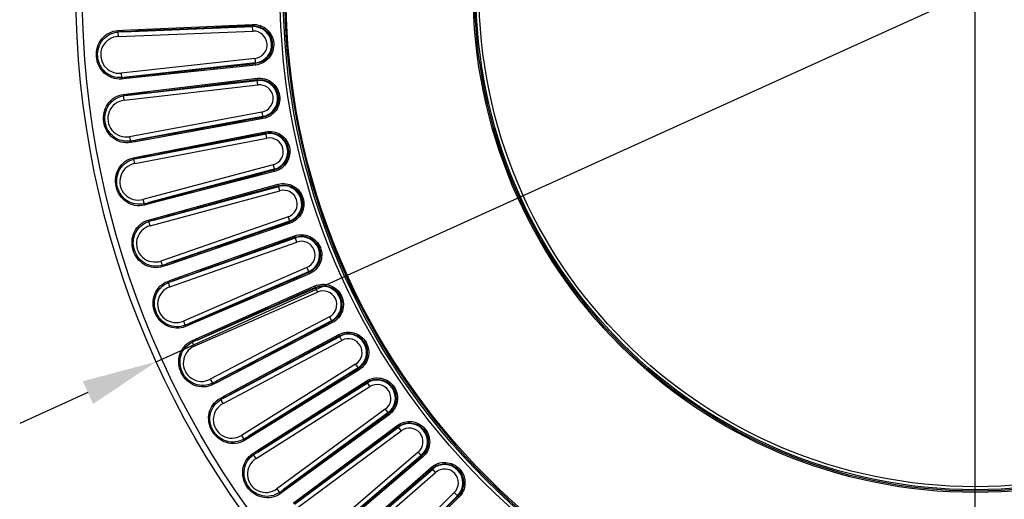
# Model space of a CAD drawing. Units: millimetres. Extents: x 7 to 584, y 314 to 626.
# Drawn here: x 438 to 504, y 425 to 457 of the extents above; entities that cross this region are included whole.
import ezdxf

# ---------------------------------------------------------------- set-up
doc = ezdxf.new("R2010")
doc.units = ezdxf.units.MM
doc.header["$LTSCALE"] = 56.50865
doc.header["$PDMODE"] = 3
doc.header["$PDSIZE"] = 8
doc.linetypes.add('CENTER2', pattern=[28.575, 19.05, -3.175, 3.175, -3.175])
doc.layers.get('0').update_dxf_attribs({"linetype": 'CONTINUOUS'})
doc.layers.get('Defpoints').update_dxf_attribs({"linetype": 'CONTINUOUS', "lineweight": 0})
doc.layers.add('5', color=7, linetype='CENTER2')
doc.styles.get("Standard").update_dxf_attribs({"font": 'txt', "width": 0.6})
doc.dimstyles.new('ISO-25', dxfattribs={"dimtxt": 25, "dimasz": 10, "dimexe": 5, "dimexo": 2.5, "dimgap": 2, "dimtad": 1, "dimdec": 1, "dimdsep": 46, "dimtxsty": 'Standard', "dimcen": 2.5, "dimclrd": 256, "dimclre": 256, "dimclrt": 256, "dimadec": 0, "dimazin": 0, "dimtfac": 1, "dimtdec": 1, "dimtmove": 0, "dimatfit": 3, "dimfxl": 1, "dimarcsym": 0})

# ---------------------------------------------------------------- blocks, each defined once
blk = doc.blocks.new('*D22')
at = {"lineweight": -2, "transparency": 16777216}
for p, q in [((580.427, 494.975), (560.94, 486.143)), ((447.088, 434.542), (556.386, 484.079)), ((442.534, 432.478), (437.98, 430.414))]:
    blk.add_line(p, q, dxfattribs=at)
at = {"transparency": 16777216}
for points in [[(560.596, 486.902), (561.284, 485.384), (556.386, 484.079)], [(442.19, 433.237), (442.878, 431.719), (447.088, 434.542)]]:
    blk.add_solid(points, dxfattribs=at)
at = {"layer": 'Defpoints', "color": 0, "transparency": 16777216}
for p in [(556.386, 484.079), (447.088, 434.542)]:
    blk.add_point(p, dxfattribs=at)
at = {"transparency": 16777216, "insert": (574.407, 495.54), "char_height": 5, "attachment_point": 5, "rotation": 24.38133}
blk.add_mtext('∅120', dxfattribs=at)

msp = doc.modelspace()

# ---------------------------------------------------------------- linework, layer by layer
at = {"color": 7, "linetype": 'Continuous'}
for p, q in [((444.532, 456.65), (444.866, 456.669)), ((444.562, 456.257), (453.536, 456.615)), ((444.866, 456.669), (453.512, 457.059)), ((444.884, 456.57), (453.524, 456.915)), ((453.512, 457.059), (453.522, 456.959)), ((453.536, 456.615), (453.522, 456.959)), ((444.562, 456.257), (444.55, 456.553)), ((453.672, 454.791), (444.745, 453.808)), ((453.672, 454.791), (453.71, 454.449)), ((453.715, 454.349), (445.108, 453.446)), ((453.705, 454.493), (445.111, 453.546)), ((453.715, 454.349), (453.71, 454.449)), ((444.745, 453.808), (444.778, 453.514)), ((445.108, 453.446), (444.775, 453.414)), ((445.223, 452.426), (453.815, 453.461)), ((445.248, 452.329), (453.837, 453.318)), ((453.815, 453.461), (453.832, 453.362)), ((453.872, 453.021), (453.832, 453.362)), ((444.95, 451.993), (453.872, 453.021)), ((444.891, 452.383), (445.223, 452.426)), ((444.95, 451.993), (444.916, 452.287)), ((454.144, 451.212), (445.316, 449.564)), ((454.199, 450.917), (445.7, 449.331)), ((454.22, 450.774), (445.705, 449.23)), ((454.144, 451.212), (454.207, 450.873)), ((454.22, 450.774), (454.207, 450.873)), ((445.316, 449.564), (445.37, 449.273)), ((445.655, 447.77), (454.476, 449.461)), ((445.895, 448.222), (454.386, 449.896)), ((445.928, 448.127), (454.419, 449.756)), ((454.386, 449.896), (454.411, 449.799)), ((454.476, 449.461), (454.411, 449.799)), ((445.705, 449.23), (445.374, 449.174)), ((445.567, 448.154), (445.895, 448.222)), ((445.655, 447.77), (445.6, 448.06)), ((454.883, 447.678), (446.202, 445.375)), ((454.959, 447.388), (446.602, 445.171)), ((454.883, 447.678), (454.971, 447.345)), ((454.991, 447.247), (446.615, 445.071)), ((454.991, 447.247), (454.971, 447.345)), ((446.88, 444.08), (455.222, 446.384)), ((446.919, 443.988), (455.265, 446.246)), ((455.222, 446.384), (455.254, 446.289)), ((455.344, 445.957), (455.254, 446.289)), ((446.675, 443.611), (455.344, 445.957)), ((446.202, 445.375), (446.278, 445.089)), ((446.615, 445.071), (446.29, 444.99)), ((446.558, 443.988), (446.88, 444.08)), ((455.883, 444.209), (447.399, 441.264)), ((455.883, 444.209), (455.996, 443.884)), ((446.675, 443.611), (446.597, 443.896)), ((455.981, 443.926), (447.813, 441.09)), ((456.023, 443.788), (447.833, 440.992)), ((456.023, 443.788), (455.996, 443.884)), ((448.172, 440.023), (456.318, 442.944)), ((448.218, 439.934), (456.372, 442.81)), ((456.318, 442.944), (456.357, 442.852)), ((456.471, 442.527), (456.357, 442.852)), ((448.002, 439.54), (456.471, 442.527)), ((447.399, 441.264), (447.496, 440.984)), ((447.833, 440.992), (447.515, 440.887)), ((457.14, 440.824), (448.899, 437.253)), ((457.14, 440.824), (457.276, 440.509)), ((457.259, 440.549), (449.325, 437.112)), ((457.311, 440.415), (449.352, 437.015)), ((457.311, 440.415), (457.276, 440.509)), ((447.857, 439.907), (448.172, 440.023)), ((448.002, 439.54), (447.903, 439.819)), ((449.763, 436.074), (457.668, 439.596)), ((457.668, 439.596), (457.714, 439.507)), ((457.852, 439.192), (457.714, 439.507)), ((449.629, 435.58), (457.852, 439.192)), ((449.815, 435.989), (457.732, 439.466)), ((458.646, 437.543), (450.695, 433.367)), ((458.646, 437.543), (458.806, 437.239)), ((448.899, 437.253), (449.017, 436.982)), ((449.352, 437.015), (449.043, 436.886)), ((458.785, 437.278), (451.131, 433.257)), ((458.847, 437.148), (451.165, 433.162)), ((458.847, 437.148), (458.806, 437.239)), ((451.644, 432.255), (459.265, 436.357)), ((451.703, 432.174), (459.338, 436.233)), ((459.265, 436.357), (459.317, 436.272)), ((459.478, 435.968), (459.317, 436.272)), ((449.458, 435.935), (449.763, 436.074)), ((449.629, 435.58), (449.511, 435.85)), ((451.549, 431.752), (459.478, 435.968)), ((460.393, 434.384), (452.777, 429.625)), ((460.393, 434.384), (460.575, 434.092)), ((460.552, 434.13), (453.219, 429.548)), ((460.623, 434.004), (453.261, 429.456)), ((460.623, 434.004), (460.575, 434.092)), ((450.695, 433.367), (450.833, 433.105)), ((451.165, 433.162), (450.866, 433.011)), ((453.806, 428.588), (461.099, 433.248)), ((453.871, 428.511), (461.181, 433.129)), ((461.099, 433.248), (461.157, 433.166)), ((461.341, 432.876), (461.157, 433.166)), ((451.351, 432.093), (451.644, 432.255)), ((453.748, 428.079), (461.341, 432.876)), ((451.549, 431.752), (451.41, 432.013)), ((462.371, 431.364), (455.132, 426.049)), ((462.549, 431.123), (455.579, 426.006)), ((462.629, 431.003), (455.627, 425.917)), ((462.371, 431.364), (462.575, 431.087)), ((462.629, 431.003), (462.575, 431.087)), ((456.236, 425.092), (463.16, 430.284)), ((463.16, 430.284), (463.224, 430.207)), ((452.777, 429.625), (452.933, 429.374)), ((456.216, 424.58), (463.429, 429.931)), ((456.307, 425.02), (463.251, 430.171)), ((463.429, 429.931), (463.224, 430.207)), ((453.261, 429.456), (452.974, 429.283)), ((453.526, 428.404), (453.806, 428.588)), ((453.748, 428.079), (453.59, 428.328)), ((464.57, 428.5), (457.748, 422.659)), ((464.57, 428.5), (464.794, 428.239)), ((464.765, 428.273), (458.197, 422.649)), ((464.854, 428.159), (458.251, 422.565)), ((464.854, 428.159), (464.794, 428.239)), ((458.921, 421.787), (465.437, 427.482)), ((458.939, 421.275), (465.732, 427.15)), ((458.996, 421.72), (465.536, 427.377)), ((465.437, 427.482), (465.507, 427.41)), ((465.732, 427.15), (465.507, 427.41)), ((455.132, 426.049), (455.307, 425.811)), ((455.627, 425.917), (455.354, 425.723)), ((466.976, 425.809), (460.61, 419.474)), ((466.976, 425.809), (467.219, 425.565)), ((467.187, 425.597), (461.058, 419.498)), ((467.285, 425.49), (461.119, 419.418)), ((467.285, 425.49), (467.219, 425.565))]:
    msp.add_line(p, q, dxfattribs=at)
for radius in [60, 59.584, 46.391, 46.183, 46, 33.5, 33.408, 33.313, 33.113]:
    msp.add_circle((501.737, 459.31), radius, dxfattribs=at)
for centre, radius, start, end in [((501.737, 459.31), 46.092, 60.37371, 299.62629), ((446.067, 430.406), 26.191, 92.58908, 93.32106), ((545.565, -1681.554), 2140.493, 92.464537, 92.695982), ((453.572, 455.701), 1.215, 276.28571, 92.28571), ((453.572, 455.701), 0.915, 276.28571, 92.28571), ((444.611, 455.029), 1.229, 92.28571, 276.28571), ((220.784, 2632.465), 2190.436, 275.878085, 276.104253), ((442.381, 479.595), 26.191, 275.25037, 275.98235), ((705.43, -1672.293), 2140.493, 96.750252, 96.981696), ((453.976, 452.111), 1.215, 280.57143, 96.57143), ((453.976, 452.111), 0.915, 280.57143, 96.57143), ((445.09, 450.772), 1.229, 96.57143, 280.57143), ((448.383, 426.326), 26.191, 96.87479, 97.60677), ((59.169, 2605.393), 2190.436, 280.1638, 280.389967), ((864.155, -1651.11), 2140.493, 101.035966, 101.26741), ((454.648, 448.562), 1.215, 284.85714, 100.85714), ((454.648, 448.562), 0.915, 284.85714, 100.85714), ((441.031, 475.102), 26.191, 279.53608, 280.26806), ((450.997, 422.431), 26.191, 101.16051, 101.89249), ((445.887, 446.563), 1.229, 100.85714, 284.85714), ((-99.97, 2566.319), 2190.436, 284.449514, 284.675681), ((1020.854, -1618.126), 2140.493, 105.32168, 105.553125), ((455.583, 445.073), 1.215, 289.14286, 105.14286), ((455.583, 445.073), 0.915, 289.14286, 105.14286), ((440.021, 470.522), 26.191, 283.8218, 284.55378), ((446.996, 442.425), 1.229, 105.14286, 289.14286), ((453.895, 418.743), 26.191, 105.44622, 106.1782), ((-255.745, 2515.462), 2190.436, 288.735228, 288.961395), ((1174.649, -1573.523), 2140.493, 109.607395, 109.838839), ((456.776, 441.664), 1.215, 293.42857, 109.42857), ((456.776, 441.664), 0.915, 293.42857, 109.42857), ((439.355, 465.878), 26.191, 288.10751, 288.83949), ((-407.283, 2453.105), 2190.436, 293.020942, 293.24711), ((448.411, 438.381), 1.229, 109.42857, 293.42857), ((457.06, 415.281), 26.191, 109.73194, 110.46392), ((1324.681, -1517.552), 2140.493, 113.893109, 114.124553), ((458.22, 438.354), 1.215, 297.71429, 113.71429), ((458.22, 438.354), 0.915, 297.71429, 113.71429), ((439.039, 461.198), 26.191, 292.39323, 293.12521), ((-553.738, 2379.599), 2190.436, 297.306657, 297.532824), ((1470.111, -1450.526), 2140.493, 118.178823, 118.410267), ((459.908, 435.16), 1.215, 302, 118), ((450.124, 434.455), 1.229, 113.71429, 297.71429), ((460.475, 412.065), 26.191, 114.01765, 114.74963), ((459.908, 435.16), 0.915, 302, 118), ((-694.29, 2295.354), 2190.436, 301.592371, 301.818538), ((439.073, 456.507), 26.191, 296.67894, 297.41092), ((1610.126, -1372.819), 2140.493, 122.464537, 122.695982), ((461.83, 432.102), 1.215, 306.28571, 122.28571), ((461.83, 432.102), 0.915, 306.28571, 122.28571), ((452.125, 430.667), 1.229, 118, 302), ((464.121, 409.114), 26.191, 118.30336, 119.03535), ((-828.153, 2200.841), 2190.436, 305.878085, 306.104253), ((463.974, 429.196), 1.215, 310.57143, 126.57143), ((1743.941, -1284.866), 2140.493, 126.750252, 126.981696), ((463.974, 429.196), 0.915, 310.57143, 126.57143), ((439.458, 451.832), 26.191, 300.96465, 301.69664), ((467.978, 406.443), 26.191, 122.58908, 123.32106), ((454.405, 427.04), 1.229, 122.28571, 306.28571), ((-954.579, 2096.588), 2190.436, 310.1638, 310.389967), ((466.331, 426.458), 1.215, 314.85714, 130.85714), ((1870.81, -1187.159), 2140.493, 131.035966, 131.26741), ((466.331, 426.458), 0.915, 314.85714, 130.85714), ((440.191, 447.199), 26.191, 305.25037, 305.98235), ((-1072.861, 1983.18), 2190.436, 314.449514, 314.675681)]:
    msp.add_arc(centre, radius, start, end, dxfattribs=at)
for points, knots in [([(444.775, 453.414), (444.569, 453.397), (444.144, 453.449), (443.597, 453.78), (443.223, 454.298), (443.065, 454.917), (443.132, 455.551), (443.425, 456.117), (443.916, 456.523), (444.327, 456.637), (444.532, 456.65)], [0, 0, 0, 0, 0.124616, 0.249537, 0.374963, 0.500668, 0.626283, 0.7514, 0.875886, 1, 1, 1, 1]), ([(444.532, 456.65), (444.533, 456.629), (444.536, 456.6), (444.543, 456.567), (444.547, 456.556), (444.55, 456.553)], [0, 0, 0, 0, 0.646136, 0.872929, 1, 1, 1, 1]), ([(444.866, 456.669), (444.867, 456.657), (444.869, 456.634), (444.872, 456.603), (444.877, 456.584), (444.881, 456.571), (444.884, 456.57)], [0, 0, 0, 0, 0.364028, 0.678239, 0.898133, 1, 1, 1, 1]), ([(453.512, 457.059), (453.685, 457.066), (454.038, 457.013), (454.496, 456.742), (454.82, 456.318), (454.961, 455.803), (454.897, 455.274), (454.64, 454.807), (454.227, 454.472), (453.887, 454.367), (453.715, 454.349)], [0, 0, 0, 0, 0.125027, 0.250085, 0.375236, 0.500416, 0.625527, 0.750478, 0.875267, 1, 1, 1, 1]), ([(453.522, 456.959), (453.682, 456.966), (454.009, 456.917), (454.433, 456.666), (454.733, 456.273), (454.863, 455.796), (454.805, 455.305), (454.566, 454.873), (454.184, 454.563), (453.869, 454.466), (453.71, 454.449)], [0, 0, 0, 0, 0.125009, 0.250062, 0.37522, 0.500416, 0.625543, 0.750502, 0.875285, 1, 1, 1, 1]), ([(444.778, 453.514), (444.583, 453.496), (444.18, 453.543), (443.66, 453.851), (443.301, 454.339), (443.149, 454.923), (443.214, 455.522), (443.498, 456.055), (443.966, 456.435), (444.355, 456.541), (444.55, 456.553)], [0, 0, 0, 0, 0.124818, 0.249842, 0.375184, 0.50066, 0.626044, 0.751078, 0.875673, 1, 1, 1, 1]), ([(444.775, 453.414), (444.773, 453.436), (444.771, 453.465), (444.773, 453.498), (444.775, 453.51), (444.778, 453.514)], [0, 0, 0, 0, 0.646142, 0.872933, 1, 1, 1, 1]), ([(445.108, 453.446), (445.107, 453.458), (445.105, 453.481), (445.104, 453.512), (445.106, 453.532), (445.108, 453.545), (445.111, 453.546)], [0, 0, 0, 0, 0.364026, 0.678235, 0.898131, 1, 1, 1, 1]), ([(453.815, 453.461), (453.987, 453.481), (454.343, 453.455), (454.82, 453.219), (455.175, 452.82), (455.353, 452.317), (455.33, 451.784), (455.108, 451.3), (454.722, 450.935), (454.39, 450.805), (454.22, 450.774)], [0, 0, 0, 0, 0.125028, 0.250088, 0.375242, 0.500423, 0.625531, 0.750478, 0.875262, 1, 1, 1, 1]), ([(453.832, 453.362), (453.992, 453.381), (454.321, 453.357), (454.763, 453.138), (455.092, 452.769), (455.257, 452.303), (455.235, 451.809), (455.03, 451.361), (454.672, 451.022), (454.365, 450.902), (454.207, 450.873)], [0, 0, 0, 0, 0.12501, 0.250064, 0.375227, 0.500424, 0.625547, 0.750502, 0.875281, 1, 1, 1, 1]), ([(445.374, 449.174), (445.17, 449.141), (444.743, 449.161), (444.173, 449.45), (443.761, 449.94), (443.557, 450.544), (443.576, 451.182), (443.827, 451.768), (444.286, 452.21), (444.687, 452.354), (444.891, 452.383)], [0, 0, 0, 0, 0.124616, 0.249538, 0.374964, 0.500669, 0.626284, 0.751401, 0.875886, 1, 1, 1, 1]), ([(445.37, 449.273), (445.177, 449.241), (444.772, 449.258), (444.23, 449.527), (443.836, 449.986), (443.64, 450.557), (443.661, 451.159), (443.904, 451.712), (444.342, 452.126), (444.723, 452.261), (444.916, 452.287)], [0, 0, 0, 0, 0.124819, 0.249843, 0.375185, 0.500661, 0.626045, 0.751079, 0.875673, 1, 1, 1, 1]), ([(444.891, 452.383), (444.894, 452.362), (444.899, 452.332), (444.908, 452.301), (444.913, 452.29), (444.916, 452.287)], [0, 0, 0, 0, 0.646136, 0.872929, 1, 1, 1, 1]), ([(445.223, 452.426), (445.224, 452.414), (445.228, 452.392), (445.234, 452.361), (445.24, 452.342), (445.245, 452.33), (445.248, 452.329)], [0, 0, 0, 0, 0.364028, 0.678239, 0.898133, 1, 1, 1, 1]), ([(454.386, 449.896), (454.556, 449.929), (454.913, 449.93), (455.407, 449.73), (455.79, 449.359), (456.006, 448.871), (456.022, 448.338), (455.837, 447.838), (455.479, 447.445), (455.158, 447.291), (454.991, 447.247)], [0, 0, 0, 0, 0.125027, 0.250085, 0.375236, 0.500416, 0.625527, 0.750478, 0.875267, 1, 1, 1, 1]), ([(454.411, 449.799), (454.568, 449.83), (454.899, 449.83), (455.356, 449.645), (455.711, 449.301), (455.91, 448.849), (455.926, 448.355), (455.754, 447.892), (455.423, 447.528), (455.126, 447.386), (454.971, 447.345)], [0, 0, 0, 0, 0.125009, 0.250062, 0.37522, 0.500416, 0.625543, 0.750502, 0.875285, 1, 1, 1, 1]), ([(445.374, 449.174), (445.371, 449.195), (445.367, 449.224), (445.367, 449.257), (445.368, 449.27), (445.37, 449.273)], [0, 0, 0, 0, 0.646142, 0.872933, 1, 1, 1, 1]), ([(445.705, 449.23), (445.702, 449.242), (445.699, 449.265), (445.696, 449.296), (445.696, 449.316), (445.697, 449.329), (445.7, 449.331)], [0, 0, 0, 0, 0.364026, 0.678235, 0.898131, 1, 1, 1, 1]), ([(446.29, 444.99), (446.089, 444.942), (445.661, 444.931), (445.071, 445.176), (444.624, 445.633), (444.375, 446.221), (444.346, 446.858), (444.552, 447.462), (444.977, 447.936), (445.366, 448.11), (445.567, 448.154)], [0, 0, 0, 0, 0.124616, 0.249537, 0.374963, 0.500668, 0.626283, 0.7514, 0.875886, 1, 1, 1, 1]), ([(446.278, 445.089), (446.088, 445.043), (445.682, 445.029), (445.122, 445.256), (444.695, 445.685), (444.457, 446.24), (444.433, 446.842), (444.633, 447.411), (445.039, 447.857), (445.409, 448.02), (445.6, 448.06)], [0, 0, 0, 0, 0.124818, 0.249842, 0.375184, 0.50066, 0.626044, 0.751078, 0.875673, 1, 1, 1, 1]), ([(445.567, 448.154), (445.572, 448.133), (445.579, 448.104), (445.591, 448.074), (445.596, 448.063), (445.6, 448.06)], [0, 0, 0, 0, 0.646136, 0.872929, 1, 1, 1, 1]), ([(445.895, 448.222), (445.898, 448.21), (445.903, 448.188), (445.911, 448.158), (445.919, 448.14), (445.924, 448.128), (445.928, 448.127)], [0, 0, 0, 0, 0.364028, 0.678239, 0.898133, 1, 1, 1, 1]), ([(455.222, 446.384), (455.389, 446.43), (455.745, 446.457), (456.252, 446.294), (456.662, 445.953), (456.914, 445.482), (456.97, 444.952), (456.822, 444.44), (456.495, 444.021), (456.186, 443.844), (456.023, 443.788)], [0, 0, 0, 0, 0.125027, 0.250085, 0.375236, 0.500416, 0.625527, 0.750478, 0.875267, 1, 1, 1, 1]), ([(455.254, 446.289), (455.409, 446.332), (455.738, 446.357), (456.208, 446.206), (456.588, 445.89), (456.82, 445.454), (456.872, 444.962), (456.736, 444.488), (456.433, 444.1), (456.147, 443.936), (455.996, 443.884)], [0, 0, 0, 0, 0.125009, 0.250062, 0.37522, 0.500416, 0.625543, 0.750502, 0.875285, 1, 1, 1, 1]), ([(446.29, 444.99), (446.284, 445.011), (446.278, 445.04), (446.276, 445.073), (446.276, 445.085), (446.278, 445.089)], [0, 0, 0, 0, 0.646142, 0.872933, 1, 1, 1, 1]), ([(446.615, 445.071), (446.611, 445.083), (446.606, 445.105), (446.601, 445.136), (446.6, 445.156), (446.599, 445.169), (446.602, 445.171)], [0, 0, 0, 0, 0.364026, 0.678235, 0.898131, 1, 1, 1, 1]), ([(446.88, 444.08), (446.883, 444.068), (446.89, 444.047), (446.901, 444.017), (446.91, 443.999), (446.916, 443.988), (446.919, 443.988)], [0, 0, 0, 0, 0.364028, 0.678239, 0.898133, 1, 1, 1, 1]), ([(447.515, 440.887), (447.318, 440.824), (446.892, 440.78), (446.285, 440.981), (445.805, 441.403), (445.514, 441.971), (445.437, 442.604), (445.598, 443.222), (445.986, 443.726), (446.361, 443.929), (446.558, 443.988)], [0, 0, 0, 0, 0.124616, 0.249537, 0.374963, 0.500668, 0.626283, 0.7514, 0.875886, 1, 1, 1, 1]), ([(447.496, 440.984), (447.309, 440.924), (446.906, 440.88), (446.33, 441.065), (445.872, 441.46), (445.594, 441.996), (445.525, 442.595), (445.682, 443.177), (446.054, 443.652), (446.41, 443.842), (446.597, 443.896)], [0, 0, 0, 0, 0.124818, 0.249842, 0.375184, 0.50066, 0.626044, 0.751078, 0.875673, 1, 1, 1, 1]), ([(446.558, 443.988), (446.564, 443.967), (446.573, 443.939), (446.588, 443.909), (446.594, 443.899), (446.597, 443.896)], [0, 0, 0, 0, 0.646136, 0.872929, 1, 1, 1, 1]), ([(456.318, 442.944), (456.481, 443.002), (456.834, 443.056), (457.352, 442.931), (457.787, 442.622), (458.072, 442.171), (458.168, 441.647), (458.059, 441.125), (457.764, 440.683), (457.47, 440.483), (457.311, 440.415)], [0, 0, 0, 0, 0.125027, 0.250085, 0.375236, 0.500416, 0.625527, 0.750478, 0.875267, 1, 1, 1, 1]), ([(456.357, 442.852), (456.508, 442.906), (456.835, 442.955), (457.315, 442.84), (457.717, 442.553), (457.981, 442.136), (458.07, 441.65), (457.97, 441.167), (457.696, 440.757), (457.424, 440.572), (457.276, 440.509)], [0, 0, 0, 0, 0.125009, 0.250062, 0.37522, 0.500416, 0.625543, 0.750502, 0.875285, 1, 1, 1, 1]), ([(447.515, 440.887), (447.508, 440.907), (447.5, 440.936), (447.495, 440.968), (447.494, 440.98), (447.496, 440.984)], [0, 0, 0, 0, 0.646142, 0.872933, 1, 1, 1, 1]), ([(447.833, 440.992), (447.829, 441.003), (447.822, 441.025), (447.814, 441.055), (447.812, 441.075), (447.81, 441.088), (447.813, 441.09)], [0, 0, 0, 0, 0.364026, 0.678235, 0.898131, 1, 1, 1, 1]), ([(449.043, 436.886), (448.852, 436.809), (448.43, 436.734), (447.81, 436.888), (447.3, 437.274), (446.967, 437.818), (446.843, 438.444), (446.957, 439.071), (447.306, 439.604), (447.665, 439.834), (447.857, 439.907)], [0, 0, 0, 0, 0.124616, 0.249537, 0.374963, 0.500668, 0.626283, 0.7514, 0.875886, 1, 1, 1, 1]), ([(449.017, 436.982), (448.836, 436.908), (448.437, 436.834), (447.849, 436.975), (447.362, 437.335), (447.045, 437.848), (446.931, 438.441), (447.044, 439.033), (447.38, 439.534), (447.721, 439.75), (447.903, 439.819)], [0, 0, 0, 0, 0.124818, 0.249842, 0.375184, 0.50066, 0.626044, 0.751078, 0.875673, 1, 1, 1, 1]), ([(447.857, 439.907), (447.865, 439.887), (447.876, 439.86), (447.893, 439.831), (447.9, 439.821), (447.903, 439.819)], [0, 0, 0, 0, 0.646136, 0.872929, 1, 1, 1, 1]), ([(448.172, 440.023), (448.176, 440.012), (448.184, 439.991), (448.197, 439.962), (448.207, 439.945), (448.214, 439.934), (448.218, 439.934)], [0, 0, 0, 0, 0.364028, 0.678239, 0.898133, 1, 1, 1, 1]), ([(457.668, 439.596), (457.827, 439.666), (458.174, 439.746), (458.7, 439.66), (459.157, 439.384), (459.475, 438.956), (459.61, 438.44), (459.54, 437.912), (459.279, 437.449), (459, 437.227), (458.847, 437.148)], [0, 0, 0, 0, 0.125028, 0.250087, 0.375238, 0.500417, 0.625528, 0.750478, 0.875266, 1, 1, 1, 1]), ([(457.714, 439.507), (457.86, 439.572), (458.183, 439.646), (458.67, 439.566), (459.092, 439.31), (459.387, 438.914), (459.512, 438.436), (459.448, 437.947), (459.206, 437.518), (458.948, 437.313), (458.806, 437.239)], [0, 0, 0, 0, 0.12501, 0.250064, 0.375222, 0.500418, 0.625543, 0.750502, 0.875285, 1, 1, 1, 1]), ([(449.043, 436.886), (449.035, 436.906), (449.025, 436.934), (449.017, 436.966), (449.016, 436.978), (449.017, 436.982)], [0, 0, 0, 0, 0.646142, 0.872933, 1, 1, 1, 1]), ([(449.352, 437.015), (449.348, 437.026), (449.339, 437.047), (449.329, 437.077), (449.325, 437.096), (449.323, 437.109), (449.325, 437.112)], [0, 0, 0, 0, 0.364026, 0.678235, 0.898131, 1, 1, 1, 1]), ([(459.265, 436.357), (459.417, 436.439), (459.758, 436.545), (460.289, 436.499), (460.765, 436.258), (461.115, 435.855), (461.287, 435.35), (461.257, 434.818), (461.031, 434.337), (460.77, 434.096), (460.623, 434.004)], [0, 0, 0, 0, 0.125027, 0.250085, 0.375236, 0.500416, 0.625527, 0.750478, 0.875267, 1, 1, 1, 1]), ([(459.317, 436.272), (459.458, 436.348), (459.774, 436.446), (460.265, 436.403), (460.706, 436.179), (461.03, 435.806), (461.19, 435.339), (461.163, 434.846), (460.953, 434.4), (460.711, 434.177), (460.575, 434.092)], [0, 0, 0, 0, 0.125009, 0.250062, 0.37522, 0.500416, 0.625543, 0.750502, 0.875285, 1, 1, 1, 1]), ([(450.866, 433.011), (450.681, 432.92), (450.266, 432.813), (449.637, 432.921), (449.099, 433.267), (448.726, 433.785), (448.556, 434.4), (448.623, 435.034), (448.931, 435.591), (449.272, 435.848), (449.458, 435.935)], [0, 0, 0, 0, 0.124616, 0.249537, 0.374962, 0.500667, 0.626283, 0.7514, 0.875885, 1, 1, 1, 1]), ([(450.833, 433.105), (450.658, 433.017), (450.266, 432.914), (449.669, 433.011), (449.157, 433.333), (448.801, 433.821), (448.644, 434.403), (448.713, 435.003), (449.009, 435.528), (449.334, 435.769), (449.511, 435.85)], [0, 0, 0, 0, 0.124818, 0.249841, 0.375183, 0.500659, 0.626044, 0.751078, 0.875672, 1, 1, 1, 1]), ([(449.458, 435.935), (449.467, 435.915), (449.48, 435.889), (449.499, 435.862), (449.507, 435.852), (449.511, 435.85)], [0, 0, 0, 0, 0.646136, 0.872929, 1, 1, 1, 1]), ([(449.763, 436.074), (449.768, 436.063), (449.778, 436.043), (449.792, 436.015), (449.804, 435.999), (449.812, 435.988), (449.815, 435.989)], [0, 0, 0, 0, 0.364028, 0.678239, 0.898133, 1, 1, 1, 1]), ([(450.866, 433.011), (450.857, 433.03), (450.844, 433.057), (450.835, 433.089), (450.832, 433.101), (450.833, 433.105)], [0, 0, 0, 0, 0.646142, 0.872933, 1, 1, 1, 1]), ([(451.165, 433.162), (451.159, 433.173), (451.15, 433.194), (451.137, 433.223), (451.132, 433.242), (451.128, 433.254), (451.131, 433.257)], [0, 0, 0, 0, 0.364026, 0.678235, 0.898131, 1, 1, 1, 1]), ([(461.099, 433.248), (461.245, 433.341), (461.577, 433.472), (462.109, 433.466), (462.602, 433.26), (462.981, 432.885), (463.191, 432.394), (463.201, 431.862), (463.011, 431.365), (462.769, 431.105), (462.629, 431.003)], [0, 0, 0, 0, 0.125027, 0.250085, 0.375236, 0.500416, 0.625527, 0.750478, 0.875267, 1, 1, 1, 1]), ([(461.157, 433.166), (461.292, 433.253), (461.6, 433.374), (462.093, 433.368), (462.549, 433.178), (462.9, 432.83), (463.095, 432.376), (463.104, 431.882), (462.929, 431.422), (462.704, 431.181), (462.575, 431.087)], [0, 0, 0, 0, 0.125009, 0.250062, 0.37522, 0.500416, 0.625543, 0.750502, 0.875285, 1, 1, 1, 1]), ([(451.644, 432.255), (451.65, 432.244), (451.662, 432.225), (451.678, 432.198), (451.691, 432.183), (451.7, 432.173), (451.703, 432.174)], [0, 0, 0, 0, 0.364028, 0.678239, 0.898133, 1, 1, 1, 1]), ([(452.974, 429.283), (452.796, 429.178), (452.39, 429.041), (451.754, 429.101), (451.192, 429.407), (450.782, 429.895), (450.566, 430.495), (450.585, 431.133), (450.851, 431.711), (451.172, 431.993), (451.351, 432.093)], [0, 0, 0, 0, 0.124616, 0.249537, 0.374963, 0.500668, 0.626283, 0.7514, 0.875886, 1, 1, 1, 1]), ([(452.933, 429.374), (452.765, 429.274), (452.382, 429.141), (451.78, 429.193), (451.245, 429.476), (450.854, 429.937), (450.654, 430.505), (450.677, 431.108), (450.934, 431.654), (451.239, 431.918), (451.41, 432.013)], [0, 0, 0, 0, 0.124818, 0.249842, 0.375184, 0.50066, 0.626044, 0.751078, 0.875673, 1, 1, 1, 1]), ([(451.351, 432.093), (451.362, 432.075), (451.377, 432.049), (451.397, 432.024), (451.406, 432.015), (451.41, 432.013)], [0, 0, 0, 0, 0.646136, 0.872929, 1, 1, 1, 1]), ([(463.16, 430.284), (463.299, 430.387), (463.62, 430.543), (464.152, 430.576), (464.658, 430.409), (465.064, 430.062), (465.31, 429.589), (465.36, 429.059), (465.208, 428.549), (464.986, 428.271), (464.854, 428.159)], [0, 0, 0, 0, 0.125027, 0.250085, 0.375236, 0.500416, 0.625527, 0.750478, 0.875267, 1, 1, 1, 1]), ([(463.224, 430.207), (463.353, 430.303), (463.65, 430.447), (464.143, 430.478), (464.612, 430.322), (464.988, 430.002), (465.216, 429.563), (465.262, 429.072), (465.122, 428.6), (464.916, 428.343), (464.794, 428.239)], [0, 0, 0, 0, 0.125009, 0.250062, 0.37522, 0.500416, 0.625543, 0.750502, 0.875285, 1, 1, 1, 1]), ([(452.974, 429.283), (452.963, 429.302), (452.948, 429.327), (452.936, 429.358), (452.933, 429.37), (452.933, 429.374)], [0, 0, 0, 0, 0.646142, 0.872933, 1, 1, 1, 1]), ([(453.261, 429.456), (453.254, 429.467), (453.243, 429.486), (453.228, 429.514), (453.221, 429.533), (453.217, 429.545), (453.219, 429.548)], [0, 0, 0, 0, 0.364026, 0.678235, 0.898131, 1, 1, 1, 1]), ([(455.354, 425.723), (455.185, 425.605), (454.79, 425.438), (454.152, 425.451), (453.568, 425.713), (453.122, 426.169), (452.863, 426.752), (452.834, 427.389), (453.056, 427.986), (453.355, 428.29), (453.526, 428.404)], [0, 0, 0, 0, 0.124616, 0.249537, 0.374963, 0.500668, 0.626283, 0.7514, 0.875886, 1, 1, 1, 1]), ([(455.307, 425.811), (455.147, 425.698), (454.775, 425.537), (454.17, 425.544), (453.616, 425.787), (453.192, 426.216), (452.949, 426.768), (452.928, 427.372), (453.143, 427.935), (453.428, 428.221), (453.59, 428.328)], [0, 0, 0, 0, 0.124818, 0.249842, 0.375184, 0.50066, 0.626044, 0.751078, 0.875673, 1, 1, 1, 1]), ([(453.526, 428.404), (453.538, 428.386), (453.555, 428.362), (453.577, 428.338), (453.586, 428.33), (453.59, 428.328)], [0, 0, 0, 0, 0.646136, 0.872929, 1, 1, 1, 1]), ([(453.806, 428.588), (453.813, 428.577), (453.826, 428.558), (453.844, 428.533), (453.858, 428.519), (453.868, 428.51), (453.871, 428.511)], [0, 0, 0, 0, 0.364028, 0.678239, 0.898133, 1, 1, 1, 1]), ([(465.437, 427.482), (465.568, 427.596), (465.876, 427.775), (466.404, 427.848), (466.922, 427.718), (467.352, 427.404), (467.633, 426.95), (467.722, 426.425), (467.609, 425.906), (467.408, 425.612), (467.285, 425.49)], [0, 0, 0, 0, 0.125027, 0.250085, 0.375236, 0.500416, 0.625527, 0.750478, 0.875267, 1, 1, 1, 1]), ([(465.507, 427.41), (465.628, 427.516), (465.914, 427.681), (466.402, 427.749), (466.882, 427.629), (467.281, 427.337), (467.541, 426.917), (467.624, 426.431), (467.519, 425.95), (467.333, 425.678), (467.219, 425.565)], [0, 0, 0, 0, 0.125009, 0.250062, 0.37522, 0.500416, 0.625543, 0.750502, 0.875285, 1, 1, 1, 1]), ([(455.354, 425.723), (455.342, 425.741), (455.325, 425.765), (455.311, 425.795), (455.307, 425.806), (455.307, 425.811)], [0, 0, 0, 0, 0.646142, 0.872933, 1, 1, 1, 1]), ([(455.627, 425.917), (455.62, 425.927), (455.607, 425.946), (455.59, 425.972), (455.582, 425.99), (455.577, 426.003), (455.579, 426.006)], [0, 0, 0, 0, 0.364026, 0.678235, 0.898131, 1, 1, 1, 1])]:
    msp.add_open_spline(points, degree=3, knots=knots, dxfattribs=at)
at = {"layer": '5'}
msp.add_line((501.737, 388.311), (501.737, 530.309), dxfattribs=at)

# ---------------------------------------------------------------- dimensions: what is measured, and where the dimension line sits
dim = msp.add_diameter_dim_2p(p1=(447.088, 434.542), p2=(556.386, 484.079), dimstyle='ISO-25', override={"dimtxt": 5, "dimasz": 5, "dimexe": 0.5, "dimexo": 1, "dimgap": 0.5})
dim.commit()
dim.dimension.update_dxf_attribs({"geometry": '*D22', "text_midpoint": (575.645, 492.807), "dimtype": 163})

doc.saveas('drawing.dxf')
